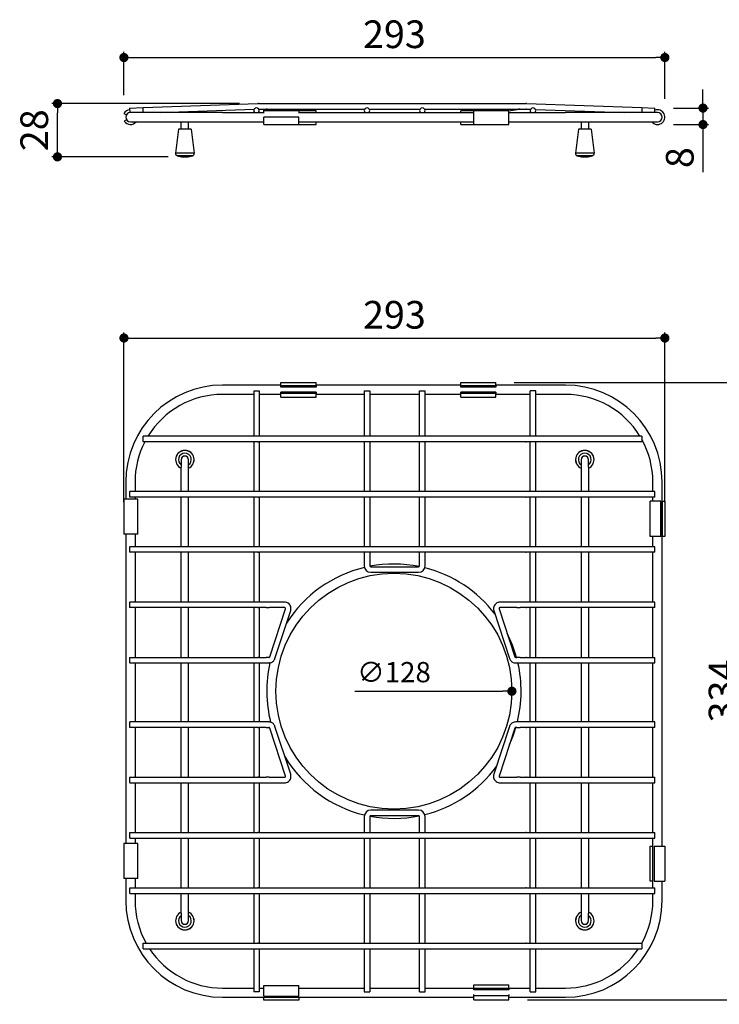
# Model space of a CAD drawing. Units: millimetres. Extents: x 30 to 615, y 887 to 1421.
# Drawn here: x 30 to 409, y 887 to 1421 of the extents above; entities that cross this region are included whole.
import ezdxf

# ---------------------------------------------------------------- set-up
doc = ezdxf.new("R2010")
doc.units = ezdxf.units.MM
doc.layers.add('COTA', color=1, linetype='Continuous')
doc.layers.add('RUBINETTOS', color=2, linetype='Continuous')
doc.styles.get("Standard").update_dxf_attribs({"font": 'arial.ttf'})
doc.dimstyles.new('Milímetros', dxfattribs={"dimtxt": 11, "dimasz": 5, "dimexe": 3, "dimexo": 10, "dimgap": 3, "dimtad": 1, "dimtxsty": 'Standard', "dimblk": 'DOT', "dimcen": 2.5, "dimadec": 0, "dimazin": 0, "dimtfac": 1, "dimtmove": 0, "dimatfit": 3, "dimldrblk": 'DOT', "dimfxl": 0, "dimarcsym": 0})

# ---------------------------------------------------------------- blocks, each defined once
blk = doc.blocks.new('_Dot')
at = {"color": 0, "linetype": 'ByBlock', "lineweight": -2}
blk.add_line((-0.5, 0), (-1, 0), dxfattribs=at)
at = {"color": 0, "linetype": 'ByBlock', "const_width": 0.5}
blk.add_lwpolyline([(-0.25, 0, 1), (0.25, 0, 1)], format="xyb", close=True, dxfattribs=at)
blk = doc.blocks.new('*D76')
at = {"layer": 'COTA', "color": 0, "lineweight": -2}
for p, q in [((86.21, 1159.1), (86.21, 1251.04)), ((379.71, 1159.1), (379.71, 1251.04)), ((91.21, 1248.04), (374.71, 1248.04))]:
    blk.add_line(p, q, dxfattribs=at)
at = {"layer": 'Defpoints', "color": 0}
for p in [(379.71, 1248.04), (86.21, 1149.1), (379.71, 1149.1)]:
    blk.add_point(p, dxfattribs=at)
at = {"layer": 'COTA', "color": 0, "lineweight": -2, "xscale": 5, "yscale": 5, "zscale": 5, "rotation": 180}
blk.add_blockref('_Dot', (86.21, 1248.04), dxfattribs=at)
at = {"layer": 'COTA', "color": 0, "lineweight": -2, "xscale": 5, "yscale": 5, "zscale": 5}
blk.add_blockref('_Dot', (379.71, 1248.04), dxfattribs=at)
at = {"layer": 'COTA', "color": 0, "insert": (232.96, 1258.7), "char_height": 15, "attachment_point": 5}
blk.add_mtext('293', dxfattribs=at)
blk = doc.blocks.new('*D77')
at = {"layer": 'COTA', "color": 0, "lineweight": -2}
for p, q in [((297.94, 1223.97), (426.6, 1223.97)), ((423.6, 1218.97), (423.6, 894.17)), ((305.09, 889.17), (426.6, 889.17))]:
    blk.add_line(p, q, dxfattribs=at)
at = {"layer": 'Defpoints', "color": 0}
for p in [(287.94, 1223.97), (295.09, 889.17), (423.6, 889.17)]:
    blk.add_point(p, dxfattribs=at)
at = {"layer": 'COTA', "color": 0, "lineweight": -2, "xscale": 5, "yscale": 5, "zscale": 5}
for p, rotation in [((423.6, 1223.97), 90), ((423.6, 889.17), 270)]:
    blk.add_blockref('_Dot', p, dxfattribs=dict(at, rotation=rotation))
at = {"layer": 'COTA', "color": 0, "insert": (412.94, 1056.57), "char_height": 15, "attachment_point": 5, "rotation": 90}
blk.add_mtext('334', dxfattribs=at)
blk = doc.blocks.new('*D78')
at = {"layer": 'COTA', "color": 0, "lineweight": -2}
blk.add_line((211.56, 1056.47), (291.71, 1056.47), dxfattribs=at)
at = {"layer": 'Defpoints', "color": 0}
for p in [(168.71, 1056.47), (296.71, 1056.47)]:
    blk.add_point(p, dxfattribs=at)
at = {"layer": 'COTA', "color": 0, "lineweight": -2, "xscale": 5, "yscale": 5, "zscale": 5}
blk.add_blockref('_Dot', (296.71, 1056.47), dxfattribs=at)
at = {"layer": 'COTA', "color": 0, "insert": (232.71, 1065.4), "char_height": 11, "attachment_point": 5}
blk.add_mtext('∅128', dxfattribs=at)
blk = doc.blocks.new('*D81')
at = {"layer": 'COTA', "color": 0, "lineweight": -2}
for p, q in [((86.21, 1379.78), (86.21, 1403.19)), ((91.21, 1400.19), (374.71, 1400.19)), ((379.71, 1377.84), (379.71, 1403.19))]:
    blk.add_line(p, q, dxfattribs=at)
at = {"layer": 'Defpoints', "color": 0}
for p in [(379.71, 1400.19), (86.21, 1369.78), (379.71, 1367.84)]:
    blk.add_point(p, dxfattribs=at)
at = {"layer": 'COTA', "color": 0, "lineweight": -2, "xscale": 5, "yscale": 5, "zscale": 5, "rotation": 180}
blk.add_blockref('_Dot', (86.21, 1400.19), dxfattribs=at)
at = {"layer": 'COTA', "color": 0, "lineweight": -2, "xscale": 5, "yscale": 5, "zscale": 5}
blk.add_blockref('_Dot', (379.71, 1400.19), dxfattribs=at)
at = {"layer": 'COTA', "color": 0, "insert": (232.96, 1410.85), "char_height": 15, "attachment_point": 5}
blk.add_mtext('293', dxfattribs=at)
blk = doc.blocks.new('*D82')
at = {"layer": 'COTA', "color": 0, "lineweight": -2}
for p, q in [((148.89, 1375.19), (47.14, 1375.19)), ((50.14, 1351.29), (50.14, 1370.19)), ((110.14, 1346.29), (47.14, 1346.29))]:
    blk.add_line(p, q, dxfattribs=at)
at = {"layer": 'Defpoints', "color": 0}
for p in [(50.14, 1375.19), (158.89, 1375.19), (120.14, 1346.29)]:
    blk.add_point(p, dxfattribs=at)
at = {"layer": 'COTA', "color": 0, "lineweight": -2, "xscale": 5, "yscale": 5, "zscale": 5}
for p, rotation in [((50.14, 1375.19), 90), ((50.14, 1346.29), 270)]:
    blk.add_blockref('_Dot', p, dxfattribs=dict(at, rotation=rotation))
at = {"layer": 'COTA', "color": 0, "insert": (39.48, 1360.74), "char_height": 15, "attachment_point": 5, "rotation": 90}
blk.add_mtext('28', dxfattribs=at)
blk = doc.blocks.new('*D83')
at = {"layer": 'COTA', "color": 0, "lineweight": -2}
for p, q in [((400.39, 1377.76), (400.39, 1382.76)), ((384.3, 1372.76), (403.39, 1372.76)), ((400.39, 1372.76), (400.39, 1363.84)), ((384.3, 1363.84), (403.39, 1363.84)), ((400.39, 1358.84), (400.39, 1337.95))]:
    blk.add_line(p, q, dxfattribs=at)
at = {"layer": 'Defpoints', "color": 0}
for p in [(374.3, 1372.76), (374.3, 1363.84), (400.39, 1363.84)]:
    blk.add_point(p, dxfattribs=at)
at = {"layer": 'COTA', "color": 0, "lineweight": -2, "xscale": 5, "yscale": 5, "zscale": 5}
for p, rotation in [((400.39, 1372.76), 270), ((400.39, 1363.84), 90)]:
    blk.add_blockref('_Dot', p, dxfattribs=dict(at, rotation=rotation))
at = {"layer": 'COTA', "color": 0, "insert": (389.73, 1345.9), "char_height": 15, "attachment_point": 5, "rotation": 90}
blk.add_mtext('8', dxfattribs=at)

msp = doc.modelspace()

# ---------------------------------------------------------------- linework, layer by layer
at = {"layer": 'RUBINETTOS'}
for p, q in [((89.28, 1372.757), (96.565, 1373.012)), ((89.28, 1372.757), (89.365, 1370.314)), ((96.565, 1373.012), (158.889, 1375.188)), ((96.565, 1370.332), (96.565, 1373.012)), ((159.29, 1375.195), (304.29, 1375.195)), ((304.691, 1375.188), (367.216, 1373.005)), ((367.216, 1373.005), (367.216, 1370.338)), ((367.216, 1373.005), (374.3, 1372.757)), ((374.215, 1370.338), (374.3, 1372.757)), ((86.207, 1369.776), (87.519, 1369.049)), ((96.565, 1370.338), (89.706, 1370.338)), ((139.706, 1370.338), (96.751, 1370.338)), ((105.951, 1370.338), (156.834, 1372.115)), ((139.706, 1370.338), (162.089, 1370.338)), ((159.326, 1372.195), (216.888, 1372.195)), ((162.089, 1371.382), (162.089, 1371.813)), ((162.089, 1371.813), (181.089, 1371.813)), ((162.089, 1371.382), (181.089, 1371.382)), ((162.089, 1370.052), (162.089, 1371.382)), ((181.089, 1367.813), (162.089, 1367.813)), ((162.089, 1363.813), (162.089, 1367.813)), ((164.819, 1372.066), (166.257, 1371.813)), ((181.089, 1371.382), (181.089, 1371.813)), ((181.089, 1371.382), (181.089, 1370.052)), ((190.416, 1371.337), (181.089, 1371.337)), ((181.089, 1370.338), (276.093, 1370.338)), ((181.089, 1363.813), (181.089, 1367.813)), ((190.416, 1370.338), (190.416, 1371.337)), ((219.326, 1372.195), (246.888, 1372.195)), ((249.326, 1372.195), (304.29, 1372.195)), ((276.093, 1371.337), (268.937, 1371.337)), ((268.937, 1370.338), (268.937, 1371.337)), ((295.093, 1371.337), (276.093, 1371.337)), ((276.093, 1363.838), (276.093, 1371.337)), ((295.093, 1371.264), (299.639, 1372.066)), ((295.093, 1363.838), (295.093, 1371.337)), ((295.093, 1370.338), (325.706, 1370.338)), ((304.587, 1372.19), (306.833, 1372.112)), ((309.434, 1372.021), (357.629, 1370.338)), ((375.706, 1370.338), (325.706, 1370.338)), ((374.23, 1370.756), (374.442, 1370.338)), ((87.638, 1366.433), (86.397, 1365.59)), ((89.706, 1365.338), (139.706, 1365.338)), ((117.255, 1365.338), (117.255, 1365.331)), ((117.255, 1361.331), (117.255, 1365.331)), ((121.255, 1365.331), (121.255, 1365.338)), ((121.255, 1361.331), (121.255, 1365.331)), ((139.706, 1365.338), (162.089, 1365.338)), ((162.089, 1363.813), (181.089, 1363.813)), ((181.089, 1365.338), (276.093, 1365.338)), ((181.089, 1363.838), (190.416, 1363.838)), ((190.416, 1363.838), (190.416, 1365.338)), ((268.937, 1363.838), (268.937, 1365.338)), ((268.937, 1363.838), (276.093, 1363.838)), ((276.093, 1363.838), (295.093, 1363.838)), ((295.093, 1365.338), (325.706, 1365.338)), ((325.706, 1365.338), (375.706, 1365.338)), ((334.255, 1365.338), (334.255, 1365.331)), ((334.255, 1365.331), (334.255, 1361.331)), ((338.255, 1365.331), (338.255, 1365.338)), ((338.255, 1365.331), (338.255, 1361.331)), ((115.755, 1361.331), (114.255, 1348.331)), ((122.755, 1361.331), (115.755, 1361.331)), ((122.755, 1361.331), (124.255, 1348.331)), ((332.755, 1361.331), (331.255, 1348.331)), ((339.755, 1361.331), (332.755, 1361.331)), ((339.755, 1361.331), (341.255, 1348.331)), ((124.255, 1348.331), (114.255, 1348.331)), ((123.505, 1346.903), (115.005, 1346.903)), ((118.373, 1346.29), (120.138, 1346.29)), ((341.255, 1348.331), (331.255, 1348.331)), ((340.505, 1346.903), (332.005, 1346.903)), ((335.373, 1346.29), (337.138, 1346.29)), ((171.416, 1222.223), (171.416, 1223.975)), ((171.416, 1223.975), (190.416, 1223.975)), ((190.416, 1222.223), (190.416, 1223.975)), ((268.937, 1222.223), (268.937, 1223.975)), ((268.937, 1223.975), (287.937, 1223.975)), ((287.937, 1222.223), (287.937, 1223.975)), ((171.416, 1222.475), (139.706, 1222.475)), ((156.607, 1219.475), (159.607, 1219.475)), ((156.607, 1219.475), (156.607, 1194.812)), ((159.607, 1219.475), (159.607, 1194.812)), ((171.416, 1222.223), (190.416, 1222.223)), ((171.416, 1221.38), (171.416, 1222.223)), ((190.416, 1221.38), (171.416, 1221.38)), ((171.416, 1218.037), (171.416, 1218.763)), ((190.416, 1218.763), (171.416, 1218.763)), ((190.416, 1218.037), (171.416, 1218.037)), ((171.416, 1215.975), (171.416, 1218.037)), ((268.937, 1222.475), (190.416, 1222.475)), ((190.416, 1222.223), (190.416, 1221.38)), ((190.416, 1218.763), (190.416, 1218.037)), ((190.416, 1215.975), (190.416, 1218.037)), ((216.607, 1219.475), (219.607, 1219.475)), ((216.607, 1219.475), (216.607, 1194.812)), ((219.607, 1219.475), (219.607, 1194.812)), ((246.607, 1219.475), (249.607, 1219.475)), ((246.607, 1194.812), (246.607, 1219.475)), ((249.607, 1194.812), (249.607, 1219.475)), ((268.937, 1222.223), (287.937, 1222.223)), ((268.937, 1221.38), (268.937, 1222.223)), ((287.937, 1221.38), (268.937, 1221.38)), ((268.937, 1218.037), (268.937, 1218.763)), ((287.937, 1218.763), (268.937, 1218.763)), ((287.937, 1218.037), (268.937, 1218.037)), ((268.937, 1215.975), (268.937, 1218.037)), ((325.706, 1222.475), (287.937, 1222.475)), ((287.937, 1222.223), (287.937, 1221.38)), ((287.937, 1218.763), (287.937, 1218.037)), ((287.937, 1215.975), (287.937, 1218.037)), ((309.607, 1219.475), (306.607, 1219.475)), ((306.607, 1194.812), (306.607, 1219.475)), ((309.607, 1194.812), (309.607, 1219.475)), ((156.607, 1217.475), (139.706, 1217.475)), ((171.416, 1217.475), (159.607, 1217.475)), ((171.416, 1215.975), (190.416, 1215.975)), ((216.607, 1217.475), (190.416, 1217.475)), ((246.607, 1217.475), (219.607, 1217.475)), ((268.937, 1217.475), (249.607, 1217.475)), ((268.937, 1215.975), (287.937, 1215.975)), ((306.607, 1217.475), (287.937, 1217.475)), ((325.706, 1217.475), (309.607, 1217.475)), ((158.941, 1194.812), (96.565, 1194.812)), ((96.565, 1191.812), (96.565, 1194.812)), ((158.941, 1191.812), (96.565, 1191.812)), ((156.607, 1191.812), (156.607, 1164.812)), ((159.29, 1194.812), (158.941, 1194.812)), ((158.941, 1191.812), (159.29, 1191.812)), ((304.29, 1194.812), (159.29, 1194.812)), ((304.29, 1191.812), (159.29, 1191.812)), ((159.607, 1191.812), (159.607, 1164.812)), ((216.607, 1191.812), (216.607, 1164.812)), ((219.607, 1191.812), (219.607, 1164.812)), ((246.607, 1164.812), (246.607, 1191.812)), ((249.607, 1164.812), (249.607, 1191.812)), ((304.639, 1194.812), (304.29, 1194.812)), ((304.29, 1191.812), (304.639, 1191.812)), ((367.216, 1194.812), (304.639, 1194.812)), ((367.216, 1191.812), (304.639, 1191.812)), ((306.607, 1164.812), (306.607, 1191.812)), ((309.607, 1164.812), (309.607, 1191.812)), ((367.216, 1194.812), (367.216, 1191.812)), ((117.255, 1182.049), (117.255, 1178.049)), ((121.255, 1178.049), (121.255, 1182.049)), ((334.255, 1182.049), (334.255, 1178.049)), ((338.255, 1178.049), (338.255, 1182.049)), ((117.255, 1164.812), (117.255, 1178.049)), ((121.255, 1164.812), (121.255, 1178.049)), ((334.255, 1178.049), (334.255, 1164.812)), ((338.255, 1178.049), (338.255, 1164.812)), ((87.206, 1169.975), (87.206, 1160.704)), ((92.206, 1169.975), (92.206, 1164.812)), ((373.206, 1164.812), (373.206, 1169.975)), ((378.206, 972.475), (378.206, 1169.975)), ((158.941, 1164.812), (89.332, 1164.812)), ((159.29, 1164.812), (158.941, 1164.812)), ((304.29, 1164.812), (159.29, 1164.812)), ((304.639, 1164.812), (304.29, 1164.812)), ((374.247, 1164.812), (304.639, 1164.812)), ((86.207, 1160.704), (86.207, 1141.704)), ((93.706, 1160.704), (86.207, 1160.704)), ((158.941, 1161.812), (89.332, 1161.812)), ((92.206, 1161.812), (92.206, 1160.704)), ((93.706, 1141.704), (93.706, 1160.704)), ((117.255, 1134.812), (117.255, 1161.812)), ((121.255, 1134.812), (121.255, 1161.812)), ((156.607, 1161.812), (156.607, 1134.812)), ((158.941, 1161.812), (159.29, 1161.812)), ((304.29, 1161.812), (159.29, 1161.812)), ((159.607, 1161.812), (159.607, 1134.812)), ((216.607, 1161.812), (216.607, 1134.812)), ((219.607, 1161.812), (219.607, 1134.812)), ((246.607, 1134.812), (246.607, 1161.812)), ((249.607, 1134.812), (249.607, 1161.812)), ((304.29, 1161.812), (304.639, 1161.812)), ((374.247, 1161.812), (304.639, 1161.812)), ((306.607, 1134.812), (306.607, 1161.812)), ((309.607, 1134.812), (309.607, 1161.812)), ((334.255, 1161.812), (334.255, 1134.812)), ((338.255, 1161.812), (338.255, 1134.812)), ((377.511, 1159.475), (371.706, 1159.475)), ((371.706, 1140.475), (371.706, 1159.475)), ((373.206, 1159.475), (373.206, 1161.812)), ((377.511, 1140.475), (377.511, 1159.475)), ((378.206, 1159.475), (379.706, 1159.475)), ((378.206, 1159.475), (378.206, 1140.475)), ((379.706, 1159.475), (379.706, 1140.475)), ((93.706, 1141.704), (86.207, 1141.704)), ((87.206, 1141.704), (87.206, 973.954)), ((92.206, 1141.704), (92.206, 1134.812)), ((377.511, 1140.475), (371.706, 1140.475)), ((373.206, 1134.812), (373.206, 1140.475)), ((379.706, 1140.475), (378.206, 1140.475)), ((158.941, 1134.812), (89.332, 1134.812)), ((159.29, 1134.812), (158.941, 1134.812)), ((304.29, 1134.812), (159.29, 1134.812)), ((304.639, 1134.812), (304.29, 1134.812)), ((374.247, 1134.812), (304.639, 1134.812)), ((158.941, 1131.812), (89.332, 1131.812)), ((92.206, 1131.812), (92.206, 1104.812)), ((117.255, 1104.812), (117.255, 1131.812)), ((121.255, 1104.812), (121.255, 1131.812)), ((156.607, 1131.812), (156.607, 1104.812)), ((158.941, 1131.812), (159.29, 1131.812)), ((304.29, 1131.812), (159.29, 1131.812)), ((159.607, 1131.812), (159.607, 1104.812)), ((216.607, 1131.812), (216.607, 1124.475)), ((219.607, 1131.812), (219.607, 1124.475)), ((246.607, 1124.475), (246.607, 1131.812)), ((249.607, 1124.475), (249.607, 1131.812)), ((304.29, 1131.812), (304.639, 1131.812)), ((374.247, 1131.812), (304.639, 1131.812)), ((306.607, 1104.812), (306.607, 1131.812)), ((309.607, 1104.812), (309.607, 1131.812)), ((334.255, 1131.812), (334.255, 1104.812)), ((338.255, 1131.812), (338.255, 1104.812)), ((373.206, 1104.812), (373.206, 1131.812)), ((220.107, 1123.975), (246.107, 1123.975)), ((220.107, 1120.975), (246.107, 1120.975)), ((158.941, 1104.812), (89.332, 1104.812)), ((158.941, 1101.812), (89.332, 1101.812)), ((92.206, 1101.812), (92.206, 1074.812)), ((117.255, 1074.812), (117.255, 1101.812)), ((121.255, 1074.812), (121.255, 1101.812)), ((156.607, 1101.812), (156.607, 1074.812)), ((159.29, 1104.812), (158.941, 1104.812)), ((158.941, 1101.812), (159.29, 1101.812)), ((163.343, 1104.812), (159.29, 1104.812)), ((163.343, 1101.812), (159.29, 1101.812)), ((159.607, 1101.812), (159.607, 1074.812)), ((165.08, 1104.812), (163.343, 1104.812)), ((163.343, 1101.812), (165.08, 1101.812)), ((173.378, 1104.812), (165.08, 1104.812)), ((173.378, 1101.812), (165.08, 1101.812)), ((165.287, 1075.148), (173.822, 1101.148)), ((168.137, 1074.212), (176.672, 1100.212)), ((286.921, 1100.212), (295.456, 1074.212)), ((289.772, 1101.148), (298.307, 1075.148)), ((299.379, 1104.812), (290.215, 1104.812)), ((299.379, 1101.812), (290.215, 1101.812)), ((301.115, 1104.812), (299.379, 1104.812)), ((299.379, 1101.812), (301.115, 1101.812)), ((304.29, 1104.812), (301.115, 1104.812)), ((304.29, 1101.812), (301.115, 1101.812)), ((304.639, 1104.812), (304.29, 1104.812)), ((304.29, 1101.812), (304.639, 1101.812)), ((374.247, 1104.812), (304.639, 1104.812)), ((374.247, 1101.812), (304.639, 1101.812)), ((306.607, 1074.812), (306.607, 1101.812)), ((309.607, 1074.812), (309.607, 1101.812)), ((334.255, 1101.812), (334.255, 1074.812)), ((338.255, 1101.812), (338.255, 1074.812)), ((373.206, 1074.812), (373.206, 1101.812)), ((89.332, 1074.812), (158.941, 1074.812)), ((159.29, 1074.812), (158.941, 1074.812)), ((159.29, 1074.812), (163.343, 1074.812)), ((164.843, 1074.812), (163.343, 1074.812)), ((298.75, 1074.812), (299.379, 1074.812)), ((301.115, 1074.812), (299.379, 1074.812)), ((301.115, 1074.812), (304.29, 1074.812)), ((304.639, 1074.812), (304.29, 1074.812)), ((304.639, 1074.812), (374.247, 1074.812)), ((89.332, 1071.812), (158.941, 1071.812)), ((92.206, 1071.812), (92.206, 1039.812)), ((117.255, 1039.812), (117.255, 1071.812)), ((121.255, 1039.812), (121.255, 1071.812)), ((156.607, 1071.812), (156.607, 1039.812)), ((158.941, 1071.812), (159.29, 1071.812)), ((159.29, 1071.812), (163.343, 1071.812)), ((159.607, 1071.812), (159.607, 1039.812)), ((163.343, 1071.812), (164.843, 1071.812)), ((165.083, 1071.821), (165.083, 1071.821)), ((298.75, 1071.812), (299.379, 1071.812)), ((299.379, 1071.812), (301.115, 1071.812)), ((301.115, 1071.812), (304.29, 1071.812)), ((304.29, 1071.812), (304.639, 1071.812)), ((304.639, 1071.812), (374.247, 1071.812)), ((306.607, 1039.812), (306.607, 1071.812)), ((309.607, 1039.812), (309.607, 1071.812)), ((334.255, 1071.812), (334.255, 1039.812)), ((338.255, 1071.812), (338.255, 1039.812)), ((373.206, 1039.812), (373.206, 1071.812)), ((158.941, 1039.812), (89.332, 1039.812)), ((158.941, 1036.812), (89.332, 1036.812)), ((92.206, 1036.812), (92.206, 1009.812)), ((117.255, 1009.812), (117.255, 1036.812)), ((121.255, 1009.812), (121.255, 1036.812)), ((156.607, 1036.812), (156.607, 1009.812)), ((159.29, 1039.812), (158.941, 1039.812)), ((158.941, 1036.812), (159.29, 1036.812)), ((163.343, 1039.812), (159.29, 1039.812)), ((163.343, 1036.812), (159.29, 1036.812)), ((159.607, 1036.812), (159.607, 1009.812)), ((164.843, 1039.812), (163.343, 1039.812)), ((163.343, 1036.812), (164.843, 1036.812)), ((165.083, 1039.804), (165.083, 1039.804)), ((173.822, 1010.477), (165.287, 1036.477)), ((176.672, 1011.412), (168.137, 1037.412)), ((295.456, 1037.412), (286.921, 1011.412)), ((298.307, 1036.477), (289.772, 1010.477)), ((299.379, 1039.812), (298.75, 1039.812)), ((299.379, 1036.812), (298.75, 1036.812)), ((301.115, 1039.812), (299.379, 1039.812)), ((299.379, 1036.812), (301.115, 1036.812)), ((304.29, 1039.812), (301.115, 1039.812)), ((304.29, 1036.812), (301.115, 1036.812)), ((304.639, 1039.812), (304.29, 1039.812)), ((304.29, 1036.812), (304.639, 1036.812)), ((374.247, 1039.812), (304.639, 1039.812)), ((374.247, 1036.812), (304.639, 1036.812)), ((306.607, 1009.812), (306.607, 1036.812)), ((309.607, 1009.812), (309.607, 1036.812)), ((334.255, 1036.812), (334.255, 1009.812)), ((338.255, 1036.812), (338.255, 1009.812)), ((373.206, 1009.812), (373.206, 1036.812)), ((89.332, 1009.812), (158.941, 1009.812)), ((159.29, 1009.812), (158.941, 1009.812)), ((159.29, 1009.812), (163.343, 1009.812)), ((165.08, 1009.812), (163.343, 1009.812)), ((165.08, 1009.812), (173.378, 1009.812)), ((290.215, 1009.812), (299.379, 1009.812)), ((301.115, 1009.812), (299.379, 1009.812)), ((301.115, 1009.812), (304.29, 1009.812)), ((304.639, 1009.812), (304.29, 1009.812)), ((304.639, 1009.812), (374.247, 1009.812)), ((89.332, 1006.812), (158.941, 1006.812)), ((92.206, 1006.812), (92.206, 979.812)), ((117.255, 979.812), (117.255, 1006.812)), ((121.255, 979.812), (121.255, 1006.812)), ((156.607, 1006.812), (156.607, 979.812)), ((158.941, 1006.812), (159.29, 1006.812)), ((159.29, 1006.812), (163.343, 1006.812)), ((159.607, 1006.812), (159.607, 979.812)), ((163.343, 1006.812), (165.08, 1006.812)), ((165.08, 1006.812), (173.378, 1006.812)), ((290.215, 1006.812), (299.379, 1006.812)), ((299.379, 1006.812), (301.115, 1006.812)), ((301.115, 1006.812), (304.29, 1006.812)), ((304.29, 1006.812), (304.639, 1006.812)), ((304.639, 1006.812), (374.247, 1006.812)), ((306.607, 979.812), (306.607, 1006.812)), ((309.607, 979.812), (309.607, 1006.812)), ((334.255, 1006.812), (334.255, 979.812)), ((338.255, 1006.812), (338.255, 979.812)), ((373.206, 979.812), (373.206, 1006.812)), ((216.607, 988.475), (216.607, 979.812)), ((219.607, 988.475), (219.607, 979.812)), ((246.107, 991.975), (220.107, 991.975)), ((246.107, 988.975), (220.107, 988.975)), ((246.607, 979.812), (246.607, 988.475)), ((249.607, 979.812), (249.607, 988.475)), ((89.332, 979.812), (158.941, 979.812)), ((159.29, 979.812), (158.941, 979.812)), ((159.29, 979.812), (304.29, 979.812)), ((304.639, 979.812), (304.29, 979.812)), ((304.639, 979.812), (374.247, 979.812)), ((86.207, 973.954), (86.207, 954.954)), ((93.706, 973.954), (86.207, 973.954)), ((89.332, 976.812), (158.941, 976.812)), ((92.206, 976.812), (92.206, 973.954)), ((93.706, 954.954), (93.706, 973.954)), ((117.255, 949.812), (117.255, 976.812)), ((121.255, 949.812), (121.255, 976.812)), ((156.607, 976.812), (156.607, 949.812)), ((158.941, 976.812), (159.29, 976.812)), ((159.29, 976.812), (304.29, 976.812)), ((159.607, 976.812), (159.607, 949.812)), ((216.607, 976.812), (216.607, 949.812)), ((219.607, 976.812), (219.607, 949.812)), ((246.607, 949.812), (246.607, 976.812)), ((249.607, 949.812), (249.607, 976.812)), ((304.29, 976.812), (304.639, 976.812)), ((304.639, 976.812), (374.247, 976.812)), ((306.607, 949.812), (306.607, 976.812)), ((309.607, 949.812), (309.607, 976.812)), ((334.255, 976.812), (334.255, 949.812)), ((338.255, 976.812), (338.255, 949.812)), ((371.706, 972.475), (373.206, 972.475)), ((371.706, 953.475), (371.706, 972.475)), ((373.206, 949.812), (373.206, 976.812)), ((373.206, 953.475), (373.206, 972.475)), ((373.901, 972.475), (373.901, 953.475)), ((373.901, 972.475), (379.706, 972.475)), ((379.706, 972.475), (379.706, 953.475)), ((93.706, 954.954), (86.207, 954.954)), ((87.206, 954.954), (87.206, 942.975)), ((92.206, 954.954), (92.206, 949.812)), ((373.206, 953.475), (371.706, 953.475)), ((373.901, 953.475), (379.706, 953.475)), ((378.206, 942.975), (378.206, 953.475)), ((89.332, 949.812), (158.941, 949.812)), ((89.332, 946.812), (158.941, 946.812)), ((92.206, 946.812), (92.206, 942.975)), ((117.255, 936.049), (117.255, 946.812)), ((121.255, 936.049), (121.255, 946.812)), ((156.607, 946.812), (156.607, 919.812)), ((159.29, 949.812), (158.941, 949.812)), ((158.941, 946.812), (159.29, 946.812)), ((159.29, 949.812), (304.29, 949.812)), ((159.29, 946.812), (304.29, 946.812)), ((159.607, 946.812), (159.607, 919.812)), ((216.607, 946.812), (216.607, 919.812)), ((219.607, 946.812), (219.607, 919.812)), ((246.607, 919.812), (246.607, 946.812)), ((249.607, 919.812), (249.607, 946.812)), ((304.639, 949.812), (304.29, 949.812)), ((304.29, 946.812), (304.639, 946.812)), ((304.639, 949.812), (374.247, 949.812)), ((304.639, 946.812), (374.247, 946.812)), ((306.607, 919.812), (306.607, 946.812)), ((309.607, 919.812), (309.607, 946.812)), ((334.255, 946.812), (334.255, 936.049)), ((338.255, 946.812), (338.255, 936.049)), ((373.206, 942.975), (373.206, 946.812)), ((117.255, 936.049), (117.255, 932.049)), ((121.255, 932.049), (121.255, 936.049)), ((334.255, 936.049), (334.255, 932.049)), ((338.255, 932.049), (338.255, 936.049)), ((96.565, 916.812), (96.565, 919.812)), ((96.565, 919.812), (158.941, 919.812)), ((159.29, 919.812), (158.941, 919.812)), ((159.29, 919.812), (304.29, 919.812)), ((304.639, 919.812), (304.29, 919.812)), ((304.639, 919.812), (367.216, 919.812)), ((367.216, 919.812), (367.216, 916.812)), ((96.565, 916.812), (158.941, 916.812)), ((156.607, 916.812), (156.607, 893.475)), ((158.941, 916.812), (159.29, 916.812)), ((159.29, 916.812), (304.29, 916.812)), ((159.607, 916.812), (159.607, 893.475)), ((216.607, 916.812), (216.607, 893.475)), ((219.607, 916.812), (219.607, 893.475)), ((246.607, 893.475), (246.607, 916.812)), ((249.607, 893.475), (249.607, 916.812)), ((304.29, 916.812), (304.639, 916.812)), ((304.639, 916.812), (367.216, 916.812)), ((306.607, 893.475), (306.607, 916.812)), ((309.607, 893.475), (309.607, 916.812)), ((139.706, 895.475), (156.607, 895.475)), ((159.607, 893.475), (156.607, 893.475)), ((159.607, 895.475), (162.089, 895.475)), ((162.089, 891.142), (162.089, 896.948)), ((162.089, 896.948), (181.089, 896.948)), ((181.089, 891.142), (181.089, 896.948)), ((181.089, 895.475), (216.607, 895.475)), ((216.607, 893.475), (219.607, 893.475)), ((219.607, 895.475), (246.607, 895.475)), ((246.607, 893.475), (249.607, 893.475)), ((249.607, 895.475), (276.093, 895.475)), ((276.093, 895.416), (276.093, 897.168)), ((276.093, 897.168), (295.093, 897.168)), ((276.093, 895.416), (295.093, 895.416)), ((276.093, 894.573), (276.093, 895.416)), ((295.093, 894.573), (276.093, 894.573)), ((276.093, 891.231), (276.093, 891.915)), ((295.093, 895.416), (295.093, 897.168)), ((295.093, 895.475), (306.607, 895.475)), ((295.093, 895.416), (295.093, 894.573)), ((295.093, 891.915), (295.093, 891.231)), ((306.607, 893.475), (309.607, 893.475)), ((309.607, 895.475), (325.706, 895.475)), ((139.706, 890.475), (276.093, 890.475)), ((162.089, 891.142), (181.089, 891.142)), ((162.089, 890.448), (162.089, 890.475)), ((162.089, 888.948), (162.089, 890.448)), ((181.089, 890.448), (162.089, 890.448)), ((181.089, 888.948), (162.089, 888.948)), ((181.089, 890.475), (181.089, 890.448)), ((181.089, 890.448), (181.089, 888.948)), ((295.093, 891.231), (276.093, 891.231)), ((276.093, 889.168), (276.093, 891.231)), ((276.093, 889.168), (295.093, 889.168)), ((295.093, 889.168), (295.093, 891.231)), ((295.093, 890.475), (325.706, 890.475))]:
    msp.add_line(p, q, dxfattribs=at)
msp.add_circle((232.706, 1056.475), 64, dxfattribs=at)
for centre, radius, start, end in [((158.107, 1371.321), 1.5, 319.05684, 220.94316), ((159.29, 1363.695), 11.5, 90, 92), ((218.107, 1371.321), 1.5, 319.05684, 220.94316), ((248.107, 1371.321), 1.5, 319.05684, 220.94316), ((304.29, 1363.695), 11.5, 88, 90), ((308.107, 1371.321), 1.5, 319.05684, 220.94316), ((89.706, 1367.838), 4, 95.63951, 151.02279), ((89.706, 1367.838), 2.5, 90, 270), ((119.255, 1369.331), 2, 134.66719, 149.77081), ((119.255, 1369.331), 2, 30.22919, 49.33281), ((163.343, 1363.695), 8.5, 80, 90), ((175.348, 1371.733), 1.5, 3.05036, 17.95608), ((288.245, 1371.58), 1.5, 155.79316, 189.3287), ((301.115, 1363.695), 8.5, 90, 100), ((304.29, 1363.695), 8.5, 88, 90), ((336.255, 1369.331), 2, 116.82293, 149.77081), ((336.255, 1369.331), 2, 30.22919, 59.17707), ((375.706, 1367.838), 4, 218.68219, 111.21932), ((375.706, 1367.838), 2.5, 270, 90), ((89.706, 1367.838), 4, 214.19483, 321.31781), ((115.566, 1348.108), 1.33, 170.3552, 245.05514), ((118.373, 1355.852), 9.562, 249.38038, 270), ((120.138, 1355.852), 9.562, 270, 290.61962), ((122.944, 1348.108), 1.33, 294.94486, 9.6448), ((332.566, 1348.108), 1.33, 170.3552, 245.05514), ((335.373, 1355.852), 9.562, 249.38038, 270), ((337.138, 1355.852), 9.562, 270, 290.61962), ((339.944, 1348.108), 1.33, 294.94486, 9.6448), ((139.706, 1169.975), 52.5, 90, 180), ((325.706, 1169.975), 52.5, 0, 90), ((139.706, 1169.975), 47.5, 90, 148.47336), ((325.706, 1169.975), 47.5, 31.52664, 90), ((139.706, 1169.975), 47.5, 152.62986, 180), ((325.706, 1169.975), 47.5, 0, 29.08498), ((119.255, 1182.049), 5.019, 293.48458, 246.51542), ((119.255, 1182.049), 5, 293.57818, 246.42182), ((119.255, 1182.049), 3.5, 304.8499, 235.1501), ((336.255, 1182.049), 5.019, 293.48458, 246.51542), ((336.255, 1182.049), 5, 293.57818, 246.42182), ((336.255, 1182.049), 3.5, 304.8499, 235.1501), ((119.255, 1182.049), 2, 0, 180), ((336.255, 1182.049), 2, 0, 180), ((232.706, 1056.475), 69, 103.39691, 147.58777), ((220.107, 1124.475), 3.5, 180, 270), ((220.107, 1124.475), 0.5, 180, 270), ((232.706, 1056.475), 69, 78.52485, 100.89019), ((246.107, 1124.475), 3.5, 270, 0), ((246.107, 1124.475), 0.5, 270, 0), ((232.706, 1056.475), 69, 37.39786, 75.96231), ((232.706, 1056.475), 69, 15.41218, 27.16393), ((232.706, 1056.475), 69, 167.11178, 194.08561), ((232.706, 1056.475), 69, 346.02578, 12.84315), ((232.706, 1056.475), 69, 335.3935, 343.44333), ((232.706, 1056.475), 69, 210.94267, 256.60309), ((232.706, 1056.475), 69, 284.03769, 323.67307), ((220.107, 988.475), 3.5, 90, 180), ((220.107, 988.475), 0.5, 90, 180), ((232.706, 1056.475), 69, 259.10981, 281.47515), ((246.107, 988.475), 3.5, 0, 90), ((246.107, 988.475), 0.5, 0, 90), ((139.706, 942.975), 52.5, 180, 270), ((139.706, 942.975), 47.5, 180, 209.18501), ((325.706, 942.975), 52.5, 270, 0), ((325.706, 942.975), 47.5, 330.81499, 0), ((119.255, 932.049), 5.019, 113.48458, 66.51542), ((119.255, 932.049), 5, 113.57818, 66.42182), ((119.255, 932.049), 3.5, 124.8499, 55.1501), ((336.255, 932.049), 5.019, 113.48458, 66.51542), ((336.255, 932.049), 5, 113.57818, 66.42182), ((336.255, 932.049), 3.5, 124.8499, 55.1501), ((119.255, 932.049), 2, 180, 0), ((336.255, 932.049), 2, 180, 0), ((139.706, 942.975), 47.5, 213.42117, 270), ((325.706, 942.975), 47.5, 270, 326.57883)]:
    msp.add_arc(centre, radius, start, end, dxfattribs=at)
for centre, major_axis, start_param, end_param in [((89.332, 1163.312), (0, 1.5), 0, 3.1415927), ((374.247, 1163.312), (0, -1.5), 0, 3.1415927), ((89.332, 1133.312), (0, 1.5), 0, 3.1415927), ((374.247, 1133.312), (0, -1.5), 0, 3.1415927), ((89.332, 1103.312), (0, 1.5), 0, 3.1415927), ((374.247, 1103.312), (0, 1.5), 3.1415927, 6.2831853), ((89.332, 1073.312), (0, 1.5), 0, 3.1415927), ((374.247, 1073.312), (0, 1.5), 3.1415927, 6.2831853), ((89.332, 1038.312), (0, -1.5), 3.1415927, 6.2831853), ((374.247, 1038.312), (0, -1.5), 0, 3.1415927), ((89.332, 1008.312), (0, -1.5), 3.1415927, 6.2831853), ((374.247, 1008.312), (0, -1.5), 0, 3.1415927), ((89.332, 978.312), (0, -1.5), 3.1415927, 6.2831853), ((374.247, 978.312), (0, 1.5), 3.1415927, 6.2831853), ((89.332, 948.312), (0, -1.5), 3.1415927, 6.2831853), ((374.247, 948.312), (0, 1.5), 3.1415927, 6.2831853)]:
    msp.add_ellipse(centre, major_axis=major_axis, ratio=0.0348995, start_param=start_param, end_param=end_param, dxfattribs=at)
for points, knots in [([(176.672, 1100.212), (176.789, 1100.567), (176.848, 1100.941), (176.847, 1101.69), (176.787, 1102.065), (176.552, 1102.776), (176.377, 1103.112), (175.931, 1103.712), (175.661, 1103.975), (175.051, 1104.401), (174.713, 1104.564), (174.04, 1104.764), (173.709, 1104.812), (173.378, 1104.812)], [1.2490458, 1.2490458, 1.2490458, 1.2490458, 1.5716881, 1.5716881, 1.8949663, 1.8949663, 2.2175993, 2.2175993, 2.538544, 2.538544, 2.8574097, 2.8574097, 3.1415927, 3.1415927, 3.1415927, 3.1415927]), ([(173.822, 1101.148), (173.836, 1101.193), (173.845, 1101.241), (173.849, 1101.336), (173.845, 1101.383), (173.824, 1101.475), (173.808, 1101.519), (173.763, 1101.603), (173.734, 1101.641), (173.665, 1101.711), (173.624, 1101.741), (173.531, 1101.788), (173.478, 1101.804), (173.409, 1101.811), (173.394, 1101.812), (173.378, 1101.812)], [1.2490458, 1.2490458, 1.2490458, 1.2490458, 1.5265754, 1.5265754, 1.7961066, 1.7961066, 2.0694749, 2.0694749, 2.3584958, 2.3584958, 2.6766672, 2.6766672, 3.0370996, 3.0370996, 3.1415927, 3.1415927, 3.1415927, 3.1415927]), ([(290.215, 1104.812), (289.846, 1104.812), (289.478, 1104.752), (288.778, 1104.519), (288.446, 1104.346), (287.854, 1103.903), (287.593, 1103.634), (287.167, 1103.025), (287.002, 1102.685), (286.787, 1101.971), (286.737, 1101.595), (286.755, 1100.879), (286.814, 1100.538), (286.921, 1100.212)], [3.1415927, 3.1415927, 3.1415927, 3.1415927, 3.4582852, 3.4582852, 3.7756384, 3.7756384, 4.0946994, 4.0946994, 4.4158247, 4.4158247, 4.7385602, 4.7385602, 5.0341395, 5.0341395, 5.0341395, 5.0341395]), ([(290.215, 1101.812), (290.159, 1101.812), (290.102, 1101.801), (289.996, 1101.759), (289.947, 1101.727), (289.866, 1101.65), (289.833, 1101.607), (289.784, 1101.517), (289.767, 1101.47), (289.747, 1101.374), (289.743, 1101.326), (289.749, 1101.234), (289.758, 1101.19), (289.772, 1101.148)], [3.1415927, 3.1415927, 3.1415927, 3.1415927, 3.520102, 3.520102, 3.8918489, 3.8918489, 4.2140538, 4.2140538, 4.5030476, 4.5030476, 4.7758694, 4.7758694, 5.0341395, 5.0341395, 5.0341395, 5.0341395]), ([(164.843, 1074.812), (164.898, 1074.812), (164.951, 1074.822), (165.02, 1074.848), (165.039, 1074.857), (165.058, 1074.868)], [0, 0, 0, 0, 0.019621757, 0.019621757, 0.027731081, 0.027731081, 0.027731081, 0.027731081]), ([(165.058, 1074.868), (165.079, 1074.879), (165.098, 1074.892), (165.136, 1074.921), (165.154, 1074.937), (165.188, 1074.972), (165.204, 1074.991), (165.233, 1075.032), (165.246, 1075.054), (165.269, 1075.099), (165.278, 1075.123), (165.287, 1075.148)], [0.49578485, 0.49578485, 0.49578485, 0.49578485, 0.64643703, 0.64643703, 0.79708922, 0.79708922, 0.9477414, 0.9477414, 1.09839359, 1.09839359, 1.24904577, 1.24904577, 1.24904577, 1.24904577]), ([(165.083, 1071.821), (165.357, 1071.84), (165.629, 1071.892), (166.152, 1072.059), (166.404, 1072.174), (166.873, 1072.46), (167.09, 1072.631), (167.478, 1073.018), (167.649, 1073.235), (167.936, 1073.702), (168.052, 1073.952), (168.137, 1074.212)], [0.0687301, 0.0687301, 0.0687301, 0.0687301, 0.3047932, 0.3047932, 0.5408564, 0.5408564, 0.7769195, 0.7769195, 1.0129826, 1.0129826, 1.2490458, 1.2490458, 1.2490458, 1.2490458]), ([(295.456, 1074.212), (295.547, 1073.937), (295.671, 1073.673), (295.981, 1073.183), (296.167, 1072.957), (296.589, 1072.558), (296.825, 1072.385), (297.333, 1072.104), (297.605, 1071.995), (298.168, 1071.849), (298.459, 1071.812), (298.75, 1071.812)], [5.0341395, 5.0341395, 5.0341395, 5.0341395, 5.2839487, 5.2839487, 5.5337578, 5.5337578, 5.783567, 5.783567, 6.0333762, 6.0333762, 6.2831853, 6.2831853, 6.2831853, 6.2831853]), ([(298.307, 1075.148), (298.32, 1075.107), (298.338, 1075.068), (298.383, 1074.998), (298.409, 1074.966), (298.468, 1074.911), (298.5, 1074.887), (298.567, 1074.85), (298.603, 1074.836), (298.676, 1074.817), (298.713, 1074.812), (298.75, 1074.812)], [5.0341395, 5.0341395, 5.0341395, 5.0341395, 5.2839487, 5.2839487, 5.5337578, 5.5337578, 5.783567, 5.783567, 6.0333762, 6.0333762, 6.2831853, 6.2831853, 6.2831853, 6.2831853]), ([(165.058, 1036.757), (165.006, 1036.786), (164.948, 1036.804), (164.872, 1036.811), (164.857, 1036.812), (164.843, 1036.812)], [0, 0, 0, 0, 0.022435702, 0.022435702, 0.027704872, 0.027704872, 0.027704872, 0.027704872]), ([(165.287, 1036.477), (165.278, 1036.501), (165.269, 1036.525), (165.246, 1036.571), (165.233, 1036.592), (165.204, 1036.633), (165.188, 1036.652), (165.154, 1036.687), (165.136, 1036.703), (165.098, 1036.732), (165.079, 1036.745), (165.058, 1036.757)], [1.89254688, 1.89254688, 1.89254688, 1.89254688, 2.04319907, 2.04319907, 2.19385125, 2.19385125, 2.34450344, 2.34450344, 2.49515562, 2.49515562, 2.64580781, 2.64580781, 2.64580781, 2.64580781]), ([(168.137, 1037.412), (168.052, 1037.673), (167.936, 1037.923), (167.649, 1038.389), (167.478, 1038.606), (167.09, 1038.994), (166.873, 1039.164), (166.404, 1039.45), (166.152, 1039.565), (165.629, 1039.732), (165.357, 1039.785), (165.083, 1039.804)], [1.8925469, 1.8925469, 1.8925469, 1.8925469, 2.12861, 2.12861, 2.3646732, 2.3646732, 2.6007363, 2.6007363, 2.8367994, 2.8367994, 3.0728626, 3.0728626, 3.0728626, 3.0728626]), ([(298.75, 1039.812), (298.459, 1039.812), (298.168, 1039.775), (297.605, 1039.629), (297.333, 1039.521), (296.825, 1039.239), (296.589, 1039.066), (296.167, 1038.667), (295.981, 1038.442), (295.671, 1037.952), (295.547, 1037.688), (295.456, 1037.412)], [3.1415927, 3.1415927, 3.1415927, 3.1415927, 3.3914018, 3.3914018, 3.641211, 3.641211, 3.8910201, 3.8910201, 4.1408293, 4.1408293, 4.3906384, 4.3906384, 4.3906384, 4.3906384]), ([(298.75, 1036.812), (298.713, 1036.812), (298.676, 1036.807), (298.603, 1036.789), (298.567, 1036.774), (298.5, 1036.737), (298.468, 1036.714), (298.409, 1036.658), (298.383, 1036.627), (298.338, 1036.556), (298.32, 1036.518), (298.307, 1036.477)], [3.1415927, 3.1415927, 3.1415927, 3.1415927, 3.3914018, 3.3914018, 3.641211, 3.641211, 3.8910201, 3.8910201, 4.1408293, 4.1408293, 4.3906384, 4.3906384, 4.3906384, 4.3906384]), ([(173.378, 1006.812), (173.747, 1006.812), (174.116, 1006.872), (174.816, 1007.105), (175.147, 1007.278), (175.74, 1007.721), (176.001, 1007.991), (176.427, 1008.599), (176.591, 1008.939), (176.806, 1009.654), (176.856, 1010.029), (176.838, 1010.746), (176.779, 1011.087), (176.672, 1011.412)], [0, 0, 0, 0, 0.3166925, 0.3166925, 0.6340457, 0.6340457, 0.9531067, 0.9531067, 1.2742321, 1.2742321, 1.5969675, 1.5969675, 1.8925469, 1.8925469, 1.8925469, 1.8925469]), ([(173.378, 1009.812), (173.435, 1009.812), (173.491, 1009.823), (173.597, 1009.866), (173.647, 1009.897), (173.728, 1009.974), (173.76, 1010.017), (173.809, 1010.108), (173.826, 1010.155), (173.846, 1010.25), (173.85, 1010.298), (173.844, 1010.39), (173.835, 1010.435), (173.822, 1010.477)], [0, 0, 0, 0, 0.3785094, 0.3785094, 0.7502562, 0.7502562, 1.0724611, 1.0724611, 1.361455, 1.361455, 1.6342768, 1.6342768, 1.8925469, 1.8925469, 1.8925469, 1.8925469]), ([(286.921, 1011.412), (286.805, 1011.057), (286.745, 1010.683), (286.746, 1009.934), (286.806, 1009.56), (287.041, 1008.849), (287.216, 1008.512), (287.662, 1007.913), (287.933, 1007.649), (288.542, 1007.223), (288.88, 1007.06), (289.553, 1006.86), (289.884, 1006.812), (290.215, 1006.812)], [4.3906384, 4.3906384, 4.3906384, 4.3906384, 4.7132807, 4.7132807, 5.0365589, 5.0365589, 5.3591919, 5.3591919, 5.6801366, 5.6801366, 5.9990023, 5.9990023, 6.2831853, 6.2831853, 6.2831853, 6.2831853]), ([(289.772, 1010.477), (289.757, 1010.431), (289.748, 1010.384), (289.744, 1010.288), (289.748, 1010.241), (289.769, 1010.149), (289.785, 1010.105), (289.83, 1010.022), (289.859, 1009.983), (289.928, 1009.913), (289.969, 1009.883), (290.062, 1009.836), (290.115, 1009.82), (290.184, 1009.813), (290.199, 1009.812), (290.215, 1009.812)], [4.3906384, 4.3906384, 4.3906384, 4.3906384, 4.6681681, 4.6681681, 4.9376992, 4.9376992, 5.2110675, 5.2110675, 5.5000885, 5.5000885, 5.8182598, 5.8182598, 6.1786923, 6.1786923, 6.2831853, 6.2831853, 6.2831853, 6.2831853])]:
    msp.add_open_spline(points, degree=3, knots=knots, dxfattribs=at)
for points in [[(165.058, 1074.867), (165.058, 1074.867), (165.058, 1074.867), (165.058, 1074.867)], [(165.083, 1071.821), (165.003, 1071.815), (164.923, 1071.812), (164.843, 1071.812)], [(164.843, 1039.812), (164.923, 1039.812), (165.003, 1039.809), (165.083, 1039.804)], [(165.058, 1036.757), (165.058, 1036.758), (165.058, 1036.758), (165.058, 1036.758)]]:
    msp.add_open_spline(points, degree=3, dxfattribs=at)

# ---------------------------------------------------------------- dimensions: what is measured, and where the dimension line sits
at = {"layer": 'COTA'}
for base, p1, p2, picture, middle in [((379.706, 1400.191), (86.207, 1369.776), (379.706, 1367.838), '*D81', (232.956, 1410.855)), ((379.706, 1248.04), (86.207, 1149.105), (379.706, 1149.105), '*D76', (232.956, 1258.703))]:
    dim = msp.add_linear_dim(base=base, p1=p1, p2=p2, text='293', dimstyle='Milímetros', override={"dimtxt": 15}, dxfattribs=at)
    dim.commit()
    dim.dimension.update_dxf_attribs({"geometry": picture, "text_midpoint": middle})
for base, p1, p2, text, picture, middle in [((400.388, 1363.838), (374.3, 1372.757), (374.3, 1363.838), '8', '*D83', (389.73, 1345.896)), ((50.14, 1375.188), (120.138, 1346.29), (158.889, 1375.188), '28', '*D82', (39.481, 1360.739)), ((423.601, 889.168), (287.937, 1223.975), (295.093, 889.168), '334', '*D77', (412.937, 1056.572))]:
    dim = msp.add_linear_dim(base=base, p1=p1, p2=p2, angle=90, text=text, dimstyle='Milímetros', override={"dimtxt": 15}, dxfattribs=at)
    dim.commit()
    dim.dimension.update_dxf_attribs({"geometry": picture, "text_midpoint": middle})
dim = msp.add_diameter_dim_2p(p1=(168.706, 1056.475), p2=(296.706, 1056.475), dimstyle='Milímetros', dxfattribs=at)
dim.commit()
dim.dimension.update_dxf_attribs({"geometry": '*D78', "text_midpoint": (232.706, 1056.475), "dimtype": 163})

doc.saveas('drawing.dxf')
